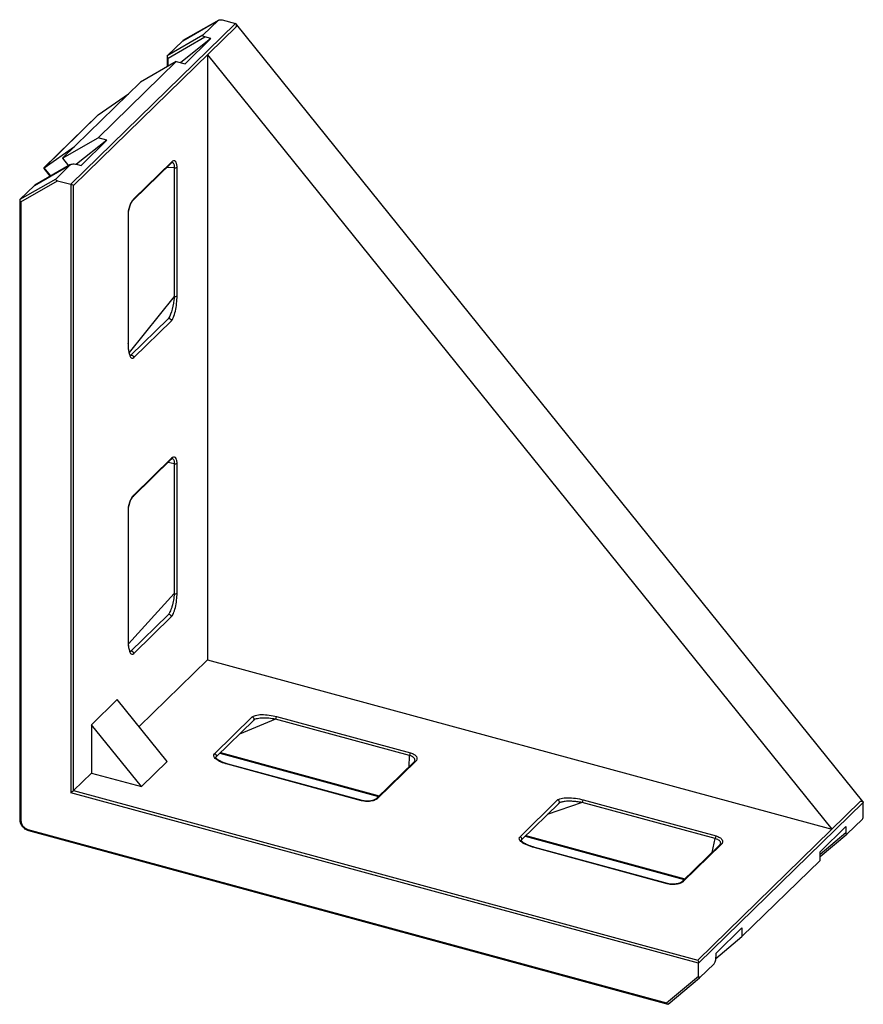
# Paper-space layout '_Триметрия' of a CAD drawing. Units: millimetres. Extents: x -41.8 to 0, y -7.5 to 41.3.
import ezdxf

# ---------------------------------------------------------------- set-up
doc = ezdxf.new("R2010")
doc.units = ezdxf.units.MM

psp = doc.layouts.new('_Триметрия')

# ---------------------------------------------------------------- linework, layer by layer
at = {"color": 7, "linetype": 'Continuous', "lineweight": 25}
for p, q in [((-31.132, 41.119), (-39.299, 33.148)), ((-33.743, 40.27), (-31.974, 41.29)), ((-31.965, 41.297), (-33.735, 40.276)), ((-31.974, 41.29), (-32.744, 40.538)), ((-31.793, 41.299), (-31.132, 41.119)), ((-31.084, 41.06), (-0.043, 2.539)), ((-31.078, 40.988), (-31.078, 41.027)), ((-39.164, 33.083), (-31.09, 40.964)), ((-32.744, 40.538), (-34.513, 39.519)), ((-33.743, 40.27), (-34.513, 39.519)), ((-34.471, 39.41), (-32.657, 40.456)), ((-32.349, 40.372), (-33.851, 39.179)), ((-33.733, 40.276), (-33.743, 40.27)), ((-33.632, 39.12), (-32.349, 40.372)), ((-32.349, 40.372), (-32.657, 40.456)), ((-32.513, 39.574), (-1.559, 1.161)), ((-32.513, 39.574), (-32.513, 9.573)), ((-34.074, 39.24), (-37.948, 35.459)), ((-34.074, 39.24), (-35.843, 38.221)), ((-34.525, 39.495), (-34.525, 38.98)), ((-34.074, 39.24), (-33.632, 39.12)), ((-35.843, 38.221), (-39.717, 34.44)), ((-37.939, 36.593), (-36.438, 37.64)), ((-37.946, 36.587), (-40.63, 33.968)), ((-40.623, 33.974), (-37.939, 36.593)), ((-39.717, 34.44), (-37.948, 35.459)), ((-37.506, 35.339), (-39.015, 34.141)), ((-38.789, 34.086), (-37.506, 35.339)), ((-37.506, 35.339), (-37.948, 35.459)), ((-40.623, 33.974), (-39.122, 35.021)), ((-39.717, 34.44), (-39.416, 34.066)), ((-36.195, 32.378), (-34.329, 34.2)), ((-34.31, 34.248), (-36.177, 32.426)), ((-34.329, 34.2), (-34.273, 34.239)), ((-41.093, 33.096), (-39.325, 34.115)), ((-39.306, 34.129), (-41.081, 33.107)), ((-40.632, 33.929), (-40.321, 33.544)), ((-39.325, 34.115), (-40.048, 33.409)), ((-38.963, 34.134), (-38.789, 34.086)), ((-34.165, 33.975), (-34.165, 27.592)), ((-34.03, 27.613), (-34.03, 33.997)), ((-40.048, 33.409), (-41.817, 32.39)), ((-41.775, 32.282), (-39.96, 33.327)), ((-39.96, 33.327), (-39.299, 33.148)), ((-41.093, 33.096), (-41.817, 32.39)), ((-41.078, 33.107), (-41.093, 33.096)), ((-39.299, 33.148), (-39.299, 2.975)), ((-39.164, 3.082), (-39.164, 33.083)), ((-41.828, 32.366), (-41.828, 1.637)), ((-41.775, 32.282), (-41.775, 1.591)), ((-36.457, 31.628), (-36.457, 25.244)), ((-36.445, 25.268), (-36.445, 31.652)), ((-34.468, 26.479), (-36.335, 24.657)), ((-36.177, 24.562), (-34.31, 26.384)), ((-36.331, 24.661), (-36.338, 24.653)), ((-34.31, 19.559), (-36.177, 17.737)), ((-34.328, 19.511), (-34.269, 19.551)), ((-36.195, 17.689), (-34.329, 19.511)), ((-34.165, 19.296), (-34.165, 12.851)), ((-34.03, 12.872), (-34.03, 19.317)), ((-36.457, 16.949), (-36.457, 10.503)), ((-36.445, 10.527), (-36.445, 16.973)), ((-34.468, 11.803), (-36.335, 9.981)), ((-34.444, 11.834), (-34.471, 11.8)), ((-36.177, 9.885), (-34.31, 11.707)), ((-36.335, 9.981), (-36.337, 9.978)), ((-35.911, 6.257), (-32.513, 9.573)), ((-32.513, 9.573), (-1.559, 1.161)), ((-38.277, 6.348), (-36.993, 7.601)), ((-34.517, 4.528), (-36.993, 7.601)), ((-32.166, 4.908), (-30.299, 6.73)), ((-32.096, 4.75), (-30.229, 6.572)), ((-22.496, 4.814), (-29.146, 6.622)), ((-29.099, 6.753), (-22.449, 4.946)), ((-38.277, 6.348), (-38.277, 3.948)), ((-35.8, 3.275), (-38.277, 6.348)), ((-31.914, 4.929), (-24.036, 2.788)), ((-34.517, 4.528), (-35.8, 3.275)), ((-24.85, 2.588), (-31.5, 4.395)), ((-22.268, 4.514), (-24.134, 2.692)), ((-22.198, 4.528), (-24.065, 2.706)), ((-22.229, 4.579), (-22.268, 4.514)), ((-39.164, 3.082), (-38.277, 3.948)), ((-38.277, 3.948), (-35.8, 3.275)), ((-24.876, 2.577), (-31.526, 4.384)), ((-8.167, -5.486), (-39.299, 2.975)), ((-39.164, 3.082), (-8.209, -5.33)), ((-17.022, 0.792), (-15.156, 2.614)), ((-16.953, 0.635), (-15.086, 2.457)), ((-7.349, 0.698), (-13.936, 2.488)), ((-13.889, 2.619), (-7.303, 0.829)), ((-8.209, -5.33), (-0.135, 2.55)), ((0, 2.486), (-8.167, -5.486)), ((-0.061, 2.548), (-0.093, 2.557)), ((0, 1.845), (0, 2.486)), ((-0.047, 1.669), (-0.817, 0.917)), ((-41.421, 1.152), (-9.755, -7.454)), ((-41.401, 1.101), (-9.694, -7.516)), ((-2.147, 0.048), (-0.863, 1.3)), ((-0.863, 1.3), (-0.863, 1.002)), ((-16.77, 0.813), (-8.88, -1.332)), ((-2.147, -0.195), (-0.819, 0.915)), ((-9.73, -1.539), (-16.316, 0.251)), ((-9.703, -1.529), (-16.29, 0.261)), ((-7.111, 0.395), (-8.978, -1.427)), ((-7.042, 0.409), (-8.908, -1.413)), ((-7.112, 0.392), (-7.074, 0.456)), ((-2.147, -0.381), (-2.147, 0.048)), ((-2.147, -0.381), (-6.02, -4.162)), ((-7.304, -4.986), (-6.02, -3.733)), ((-6.02, -3.733), (-6.02, -4.162)), ((-7.314, -5.243), (-6.02, -4.162)), ((-7.304, -5.154), (-7.304, -4.986)), ((-8.167, -6.127), (-8.167, -5.486)), ((-7.397, -5.505), (-8.12, -6.212)), ((-9.755, -7.454), (-8.167, -6.127)), ((-9.671, -7.507), (-8.123, -6.214))]:
    psp.add_line(p, q, dxfattribs=at)
at = {"color": 8, "linetype": 'Continuous', "lineweight": 25}
for p, q in [((-34.471, 39.011), (-34.471, 39.41)), ((-40.291, 33.562), (-40.623, 33.974)), ((-34.53, 34.004), (-34.165, 33.975)), ((-34.165, 27.592), (-36.401, 24.804)), ((-34.478, 19.366), (-34.165, 19.296)), ((-34.165, 12.851), (-36.431, 10.356)), ((-29.146, 6.622), (-30.935, 5.884)), ((-31.877, 4.964), (-24, 2.823)), ((-22.525, 4.263), (-22.496, 4.814)), ((-13.936, 2.488), (-15.67, 1.887)), ((-2.147, -0.071), (-0.863, 1.002)), ((-16.734, 0.848), (-8.844, -1.296)), ((-7.498, 0.017), (-7.349, 0.698))]:
    psp.add_line(p, q, dxfattribs=at)
at = {"color": 8, "linetype": 'Continuous', "lineweight": 25, "flags": 128}
for points in [[(-34.468, 26.479), (-34.454, 26.49), (-34.429, 26.497), (-34.402, 26.494), (-34.374, 26.483), (-34.348, 26.465), (-34.328, 26.44), (-34.314, 26.412), (-34.31, 26.384)], [(-36.335, 24.657), (-36.321, 24.668), (-36.296, 24.675), (-36.268, 24.672), (-36.24, 24.661), (-36.215, 24.643), (-36.194, 24.618), (-36.181, 24.59), (-36.177, 24.562)], [(-34.31, 11.707), (-34.314, 11.735), (-34.327, 11.762), (-34.347, 11.787), (-34.372, 11.805), (-34.399, 11.817), (-34.427, 11.82), (-34.451, 11.814), (-34.468, 11.803)], [(-36.177, 9.885), (-36.181, 9.913), (-36.194, 9.94), (-36.214, 9.965), (-36.238, 9.983), (-36.266, 9.995), (-36.293, 9.998), (-36.318, 9.992), (-36.335, 9.981)], [(-30.299, 6.73), (-30.272, 6.718), (-30.247, 6.699), (-30.227, 6.675), (-30.215, 6.647), (-30.211, 6.619), (-30.215, 6.594), (-30.228, 6.574), (-30.229, 6.572)], [(-32.166, 4.908), (-32.138, 4.896), (-32.114, 4.877), (-32.094, 4.852), (-32.082, 4.825), (-32.078, 4.797), (-32.082, 4.772), (-32.095, 4.752), (-32.096, 4.75)], [(-15.086, 2.457), (-15.073, 2.476), (-15.067, 2.501), (-15.071, 2.529), (-15.083, 2.557), (-15.103, 2.583), (-15.128, 2.602), (-15.156, 2.614)], [(-41.828, 1.637), (-41.828, 1.631), (-41.824, 1.621), (-41.816, 1.612), (-41.805, 1.604), (-41.791, 1.597), (-41.775, 1.591)], [(-16.953, 0.635), (-16.94, 0.654), (-16.934, 0.679), (-16.938, 0.707), (-16.95, 0.735), (-16.969, 0.76), (-16.995, 0.78), (-17.022, 0.792)]]:
    psp.add_lwpolyline(points, dxfattribs=at)
at = {"color": 8, "linetype": 'Continuous', "lineweight": 25}
for centre, radius, start, end in [((-34.375, 34.246), 0.0651, 315.5542, 1.7116), ((-36.242, 32.424), 0.065, 314.681, 1.7347), ((-36.478, 31.653), 0.0333, 310.679, 357.3511), ((-36.478, 25.27), 0.0332, 310.6406, 357.9975), ((-34.375, 19.557), 0.0647, 315.4035, 1.8622), ((-36.241, 17.735), 0.0646, 314.5316, 1.8866), ((-36.478, 16.974), 0.0333, 310.6765, 357.3931), ((-36.478, 10.529), 0.0332, 310.6406, 357.9975), ((-31.504, 4.368), 0.027, 80.7318, 143.9675), ((-22.22, 4.46), 0.0717, 71.6745, 131.2355), ((-24.854, 2.561), 0.027, 80.7318, 143.9675), ((-24.087, 2.638), 0.0716, 71.6497, 131.8084), ((-41.371, 1.143), 0.0511, 169.3516, 234.3744), ((-16.294, 0.235), 0.027, 80.7318, 143.9675), ((-7.064, 0.342), 0.0708, 71.2431, 131.6669), ((-8.931, -1.48), 0.0708, 71.2431, 131.6669), ((-9.708, -1.555), 0.027, 80.7318, 143.9675)]:
    psp.add_arc(centre, radius, start, end, dxfattribs=at)
at = {"color": 7, "linetype": 'Continuous', "lineweight": 25}
for centre, radius, start, end in [((-34.119, 34.122), 0.154, 252.696, 305.3989), ((-34.119, 27.739), 0.154, 252.696, 305.3989), ((-34.119, 19.443), 0.154, 252.696, 305.3989), ((-34.119, 12.998), 0.154, 252.696, 305.3989), ((-28.941, 6.623), 0.204, 140.5129, 180.3434), ((-22.291, 4.816), 0.204, 140.5129, 180.3434), ((-13.732, 2.489), 0.204, 140.5129, 180.3434), ((-41.29, 1.62), 0.486, 183.3916, 254.3338), ((-7.145, 0.699), 0.204, 140.5129, 180.3434)]:
    psp.add_arc(centre, radius, start, end, dxfattribs=at)
for points, knots in [([(-31.974, 41.29), (-31.963, 41.3), (-31.937, 41.309), (-31.866, 41.313), (-31.825, 41.307), (-31.793, 41.299)], [0, 0, 0, 0, 0.5, 0.5, 1, 1, 1, 1]), ([(-31.09, 40.964), (-31.079, 40.995), (-31.074, 41.033), (-31.091, 41.094), (-31.111, 41.113), (-31.132, 41.119)], [0, 0, 0, 0, 0.5, 0.5, 1, 1, 1, 1]), ([(-32.657, 40.456), (-32.688, 40.465), (-32.721, 40.479), (-32.755, 40.511), (-32.755, 40.527), (-32.744, 40.538)], [0, 0, 0, 0, 0.5, 0.5, 1, 1, 1, 1]), ([(-34.513, 39.519), (-34.524, 39.508), (-34.528, 39.489), (-34.512, 39.447), (-34.492, 39.425), (-34.471, 39.41)], [0, 0, 0, 0, 0.5, 0.5, 1, 1, 1, 1]), ([(-34.03, 33.997), (-34.03, 34.059), (-34.036, 34.119), (-34.063, 34.222), (-34.085, 34.263), (-34.139, 34.312), (-34.172, 34.32), (-34.241, 34.304), (-34.277, 34.28), (-34.31, 34.248)], [0, 0, 0, 0, 0.25, 0.25, 0.5, 0.5, 0.75, 0.75, 1, 1, 1, 1]), ([(-40.623, 33.974), (-40.628, 33.97), (-40.638, 33.96), (-40.641, 33.944), (-40.635, 33.935), (-40.631, 33.93)], [0, 0, 0, 0, 0.295015, 0.635496, 1, 1, 1, 1]), ([(-39.325, 34.115), (-39.303, 34.137), (-39.251, 34.155), (-39.109, 34.162), (-39.026, 34.151), (-38.963, 34.134)], [0, 0, 0, 0, 0.5, 0.5, 1, 1, 1, 1]), ([(-39.96, 33.327), (-39.992, 33.336), (-40.025, 33.351), (-40.059, 33.383), (-40.059, 33.399), (-40.048, 33.409)], [0, 0, 0, 0, 0.5, 0.5, 1, 1, 1, 1]), ([(-39.164, 33.083), (-39.175, 33.093), (-39.196, 33.106), (-39.249, 33.131), (-39.278, 33.142), (-39.299, 33.148)], [0, 0, 0, 0, 0.5, 0.5, 1, 1, 1, 1]), ([(-41.817, 32.39), (-41.828, 32.379), (-41.832, 32.361), (-41.816, 32.318), (-41.796, 32.296), (-41.775, 32.282)], [0, 0, 0, 0, 0.5, 0.5, 1, 1, 1, 1]), ([(-36.177, 32.426), (-36.21, 32.394), (-36.245, 32.348), (-36.314, 32.229), (-36.347, 32.157), (-36.402, 32.001), (-36.423, 31.918), (-36.451, 31.762), (-36.457, 31.69), (-36.457, 31.628)], [0, 0, 0, 0, 0.25, 0.25, 0.5, 0.5, 0.75, 0.75, 1, 1, 1, 1]), ([(-36.445, 31.651), (-36.444, 31.691), (-36.441, 31.77), (-36.419, 31.895), (-36.389, 32.012), (-36.342, 32.148), (-36.275, 32.286), (-36.22, 32.349), (-36.195, 32.378)], [0, 0, 0, 0, 0.155618, 0.302737, 0.440987, 0.570562, 0.802236, 1, 1, 1, 1]), ([(-34.184, 27.414), (-34.211, 27.204), (-34.256, 26.99), (-34.36, 26.651), (-34.419, 26.526), (-34.473, 26.474)], [0, 0, 0, 0, 0.5, 0.5, 1, 1, 1, 1]), ([(-34.31, 26.384), (-34.277, 26.416), (-34.241, 26.471), (-34.172, 26.632), (-34.139, 26.737), (-34.085, 26.977), (-34.063, 27.111), (-34.036, 27.373), (-34.03, 27.5), (-34.03, 27.613)], [0, 0, 0, 0, 0.25, 0.25, 0.5, 0.5, 0.75, 0.75, 1, 1, 1, 1]), ([(-36.457, 25.244), (-36.457, 25.132), (-36.451, 25.016), (-36.423, 24.807), (-36.402, 24.715), (-36.347, 24.582), (-36.314, 24.541), (-36.245, 24.515), (-36.21, 24.53), (-36.177, 24.562)], [0, 0, 0, 0, 0.25, 0.25, 0.5, 0.5, 0.75, 0.75, 1, 1, 1, 1]), ([(-36.334, 24.647), (-36.334, 24.647), (-36.335, 24.647), (-36.35, 24.663), (-36.374, 24.707), (-36.406, 24.809), (-36.438, 24.994), (-36.442, 25.169), (-36.445, 25.268)], [0, 0, 0, 0, 0.030228, 0.091639, 0.203894, 0.384389, 0.648571, 1, 1, 1, 1]), ([(-34.03, 19.317), (-34.03, 19.378), (-34.036, 19.437), (-34.063, 19.538), (-34.085, 19.578), (-34.139, 19.625), (-34.172, 19.632), (-34.241, 19.615), (-34.277, 19.591), (-34.31, 19.559)], [0, 0, 0, 0, 0.25, 0.25, 0.5, 0.5, 0.75, 0.75, 1, 1, 1, 1]), ([(-36.177, 17.737), (-36.21, 17.705), (-36.245, 17.659), (-36.314, 17.541), (-36.347, 17.47), (-36.402, 17.316), (-36.423, 17.234), (-36.451, 17.081), (-36.457, 17.009), (-36.457, 16.949)], [0, 0, 0, 0, 0.25, 0.25, 0.5, 0.5, 0.75, 0.75, 1, 1, 1, 1]), ([(-36.445, 16.971), (-36.444, 17.011), (-36.441, 17.088), (-36.419, 17.211), (-36.39, 17.327), (-36.342, 17.46), (-36.275, 17.597), (-36.22, 17.66), (-36.195, 17.689)], [0, 0, 0, 0, 0.153882, 0.299713, 0.437365, 0.566907, 0.799935, 1, 1, 1, 1]), ([(-34.31, 11.707), (-34.277, 11.739), (-34.241, 11.793), (-34.172, 11.947), (-34.139, 12.048), (-34.085, 12.275), (-34.063, 12.402), (-34.036, 12.648), (-34.03, 12.767), (-34.03, 12.872)], [0, 0, 0, 0, 0.25, 0.25, 0.5, 0.5, 0.75, 0.75, 1, 1, 1, 1]), ([(-36.457, 10.503), (-36.457, 10.398), (-36.451, 10.291), (-36.423, 10.098), (-36.402, 10.013), (-36.347, 9.893), (-36.314, 9.857), (-36.245, 9.837), (-36.21, 9.853), (-36.177, 9.885)], [0, 0, 0, 0, 0.25, 0.25, 0.5, 0.5, 0.75, 0.75, 1, 1, 1, 1]), ([(-36.321, 9.991), (-36.328, 9.981), (-36.34, 9.965), (-36.342, 9.967), (-36.371, 10.001), (-36.431, 10.178), (-36.44, 10.393), (-36.445, 10.526)], [0, 0, 0, 0, 0.107372, 0.192279, 0.328663, 0.583162, 1, 1, 1, 1]), ([(-30.299, 6.73), (-30.266, 6.762), (-30.211, 6.791), (-30.052, 6.834), (-29.949, 6.847), (-29.714, 6.852), (-29.584, 6.843), (-29.33, 6.808), (-29.207, 6.782), (-29.099, 6.753)], [0, 0, 0, 0, 0.25, 0.25, 0.5, 0.5, 0.75, 0.75, 1, 1, 1, 1]), ([(-30.224, 6.578), (-30.219, 6.582), (-30.207, 6.591), (-30.183, 6.602), (-30.171, 6.608)], [0, 0, 0, 0, 0.485381, 1, 1, 1, 1]), ([(-31.526, 4.384), (-31.634, 4.414), (-31.745, 4.451), (-31.944, 4.54), (-32.032, 4.59), (-32.157, 4.692), (-32.194, 4.744), (-32.215, 4.835), (-32.199, 4.875), (-32.166, 4.908)], [0, 0, 0, 0, 0.25, 0.25, 0.5, 0.5, 0.75, 0.75, 1, 1, 1, 1]), ([(-22.449, 4.946), (-22.386, 4.929), (-22.325, 4.904), (-22.221, 4.842), (-22.18, 4.804), (-22.131, 4.723), (-22.123, 4.679), (-22.141, 4.598), (-22.165, 4.56), (-22.198, 4.528)], [0, 0, 0, 0, 0.25, 0.25, 0.5, 0.5, 0.75, 0.75, 1, 1, 1, 1]), ([(-31.5, 4.395), (-31.626, 4.435), (-31.849, 4.506), (-32.048, 4.632), (-32.122, 4.713), (-32.1, 4.744), (-32.091, 4.756)], [0, 0, 0, 0, 0.3842294, 0.6755019, 0.8687962, 1, 1, 1, 1]), ([(-39.299, 2.975), (-39.278, 2.99), (-39.249, 3.011), (-39.196, 3.053), (-39.175, 3.072), (-39.164, 3.082)], [0, 0, 0, 0, 0.5, 0.5, 1, 1, 1, 1]), ([(-24.065, 2.706), (-24.098, 2.674), (-24.145, 2.642), (-24.265, 2.589), (-24.339, 2.568), (-24.497, 2.542), (-24.582, 2.539), (-24.74, 2.547), (-24.813, 2.56), (-24.876, 2.577)], [0, 0, 0, 0, 0.25, 0.25, 0.5, 0.5, 0.75, 0.75, 1, 1, 1, 1]), ([(-24.134, 2.692), (-24.169, 2.666), (-24.221, 2.627), (-24.33, 2.589), (-24.425, 2.567), (-24.529, 2.556), (-24.638, 2.555), (-24.748, 2.564), (-24.816, 2.58), (-24.85, 2.588)], [0, 0, 0, 0, 0.234621, 0.356342, 0.480585, 0.607205, 0.736036, 0.867029, 1, 1, 1, 1]), ([(-15.156, 2.614), (-15.123, 2.646), (-15.066, 2.675), (-14.901, 2.716), (-14.792, 2.728), (-14.545, 2.729), (-14.407, 2.718), (-14.137, 2.679), (-14.006, 2.651), (-13.889, 2.619)], [0, 0, 0, 0, 0.25, 0.25, 0.5, 0.5, 0.75, 0.75, 1, 1, 1, 1]), ([(-14.956, 2.514), (-14.973, 2.509), (-15.006, 2.5), (-15.048, 2.483), (-15.083, 2.464), (-15.1, 2.45), (-15.108, 2.443)], [0, 0, 0, 0, 0.274488, 0.528941, 0.768669, 1, 1, 1, 1]), ([(-0.135, 2.55), (-0.13, 2.553), (-0.119, 2.56), (-0.103, 2.56), (-0.094, 2.557), (-0.093, 2.556)], [0, 0, 0, 0, 0.446169, 0.9611, 1, 1, 1, 1]), ([(-0.135, 2.55), (-0.103, 2.555), (-0.066, 2.553), (-0.013, 2.528), (0, 2.506), (0, 2.486)], [0, 0, 0, 0, 0.5, 0.5, 1, 1, 1, 1]), ([(-41.828, 1.637), (-41.827, 1.609), (-41.822, 1.532), (-41.776, 1.404), (-41.683, 1.27), (-41.554, 1.158), (-41.453, 1.12), (-41.401, 1.101)], [0, 0, 0, 0, 0.1224007, 0.3358989, 0.5525133, 0.7714295, 1, 1, 1, 1]), ([(-0.047, 1.669), (-0.036, 1.68), (-0.023, 1.705), (-0.005, 1.773), (0, 1.814), (0, 1.845)], [0, 0, 0, 0, 0.5, 0.5, 1, 1, 1, 1]), ([(-0.863, 1.002), (-0.863, 0.971), (-0.859, 0.94), (-0.841, 0.907), (-0.828, 0.906), (-0.817, 0.917)], [0, 0, 0, 0, 0.5, 0.5, 1, 1, 1, 1]), ([(-16.316, 0.251), (-16.432, 0.282), (-16.552, 0.322), (-16.767, 0.415), (-16.863, 0.467), (-17.001, 0.573), (-17.043, 0.626), (-17.07, 0.719), (-17.055, 0.76), (-17.022, 0.792)], [0, 0, 0, 0, 0.25, 0.25, 0.5, 0.5, 0.75, 0.75, 1, 1, 1, 1]), ([(-16.29, 0.261), (-16.394, 0.293), (-16.577, 0.349), (-16.774, 0.445), (-16.887, 0.521), (-16.938, 0.573), (-16.957, 0.604), (-16.961, 0.617), (-16.961, 0.621), (-16.962, 0.623), (-16.957, 0.63), (-16.954, 0.634)], [0, 0, 0, 0, 0.29053, 0.51197, 0.665894, 0.764292, 0.821588, 0.860596, 0.903168, 0.939494, 1, 1, 1, 1]), ([(-7.303, 0.829), (-7.239, 0.812), (-7.176, 0.787), (-7.07, 0.724), (-7.028, 0.686), (-6.977, 0.604), (-6.968, 0.561), (-6.985, 0.479), (-7.009, 0.441), (-7.042, 0.409)], [0, 0, 0, 0, 0.25, 0.25, 0.5, 0.5, 0.75, 0.75, 1, 1, 1, 1]), ([(-8.908, -1.413), (-8.941, -1.445), (-8.989, -1.477), (-9.11, -1.53), (-9.185, -1.551), (-9.345, -1.576), (-9.43, -1.579), (-9.591, -1.57), (-9.666, -1.557), (-9.73, -1.539)], [0, 0, 0, 0, 0.25, 0.25, 0.5, 0.5, 0.75, 0.75, 1, 1, 1, 1]), ([(-8.979, -1.428), (-9.007, -1.45), (-9.068, -1.497), (-9.204, -1.54), (-9.339, -1.56), (-9.457, -1.564), (-9.583, -1.556), (-9.663, -1.538), (-9.703, -1.529)], [0, 0, 0, 0, 0.1966071, 0.427542, 0.5570928, 0.6956071, 0.8433664, 1, 1, 1, 1]), ([(-8.209, -5.33), (-8.199, -5.347), (-8.188, -5.374), (-8.171, -5.435), (-8.167, -5.465), (-8.167, -5.486)], [0, 0, 0, 0, 0.5, 0.5, 1, 1, 1, 1]), ([(-7.397, -5.505), (-7.375, -5.484), (-7.349, -5.433), (-7.313, -5.296), (-7.304, -5.215), (-7.304, -5.154)], [0, 0, 0, 0, 0.5, 0.5, 1, 1, 1, 1]), ([(-8.167, -6.127), (-8.167, -6.158), (-8.163, -6.189), (-8.144, -6.222), (-8.131, -6.222), (-8.12, -6.212)], [0, 0, 0, 0, 0.5, 0.5, 1, 1, 1, 1]), ([(-9.668, -7.505), (-9.679, -7.516), (-9.696, -7.519), (-9.73, -7.499), (-9.746, -7.477), (-9.755, -7.454)], [0, 0, 0, 0, 0.5, 0.5, 1, 1, 1, 1])]:
    psp.add_open_spline(points, degree=3, knots=knots, dxfattribs=at)
psp.add_open_spline([(-31.078, 40.994), (-31.079, 40.98), (-31.083, 40.97), (-31.09, 40.964)], degree=3, dxfattribs=at)
at = {"color": 8, "linetype": 'Continuous', "lineweight": 25}
for points, knots in [([(-34.275, 34.237), (-34.268, 34.237), (-34.248, 34.238), (-34.213, 34.215), (-34.183, 34.159), (-34.165, 34.073), (-34.165, 34.009), (-34.165, 33.975)], [0, 0, 0, 0, 0.086122, 0.273293, 0.577081, 0.773777, 1, 1, 1, 1]), ([(-34.273, 19.545), (-34.265, 19.545), (-34.243, 19.548), (-34.215, 19.517), (-34.187, 19.468), (-34.168, 19.394), (-34.166, 19.329), (-34.165, 19.296)], [0, 0, 0, 0, 0.115726, 0.316857, 0.531282, 0.758998, 1, 1, 1, 1]), ([(-34.165, 12.851), (-34.177, 12.746), (-34.2, 12.541), (-34.263, 12.266), (-34.327, 12.064), (-34.375, 11.947), (-34.415, 11.869), (-34.438, 11.842), (-34.444, 11.834)], [0, 0, 0, 0, 0.320377, 0.629931, 0.763981, 0.875051, 0.967044, 1, 1, 1, 1]), ([(-29.146, 6.622), (-29.256, 6.639), (-29.473, 6.674), (-29.762, 6.68), (-29.973, 6.661), (-30.096, 6.636), (-30.183, 6.607), (-30.215, 6.583), (-30.227, 6.575)], [0, 0, 0, 0, 0.314138, 0.617663, 0.749075, 0.85801, 0.948202, 1, 1, 1, 1]), ([(-22.236, 4.572), (-22.234, 4.594), (-22.229, 4.634), (-22.265, 4.69), (-22.317, 4.738), (-22.394, 4.783), (-22.461, 4.804), (-22.496, 4.814)], [0, 0, 0, 0, 0.2255986, 0.4017389, 0.589521, 0.7889426, 1, 1, 1, 1]), ([(-13.936, 2.488), (-13.984, 2.497), (-14.072, 2.513), (-14.193, 2.529), (-14.332, 2.543), (-14.486, 2.553), (-14.648, 2.553), (-14.775, 2.545), (-14.872, 2.533), (-14.93, 2.52), (-14.956, 2.514)], [0, 0, 0, 0, 0.152337, 0.275546, 0.36963, 0.564722, 0.724731, 0.829, 0.920426, 1, 1, 1, 1]), ([(-7.074, 0.456), (-7.073, 0.467), (-7.07, 0.489), (-7.078, 0.523), (-7.098, 0.562), (-7.14, 0.607), (-7.22, 0.66), (-7.304, 0.684), (-7.349, 0.698)], [0, 0, 0, 0, 0.109861, 0.222063, 0.336683, 0.509991, 0.731119, 1, 1, 1, 1])]:
    psp.add_open_spline(points, degree=3, knots=knots, dxfattribs=at)
psp.add_open_spline([(-34.165, 27.592), (-34.17, 27.533), (-34.176, 27.474), (-34.184, 27.414)], degree=3, dxfattribs=at)

doc.saveas('drawing.dxf')
